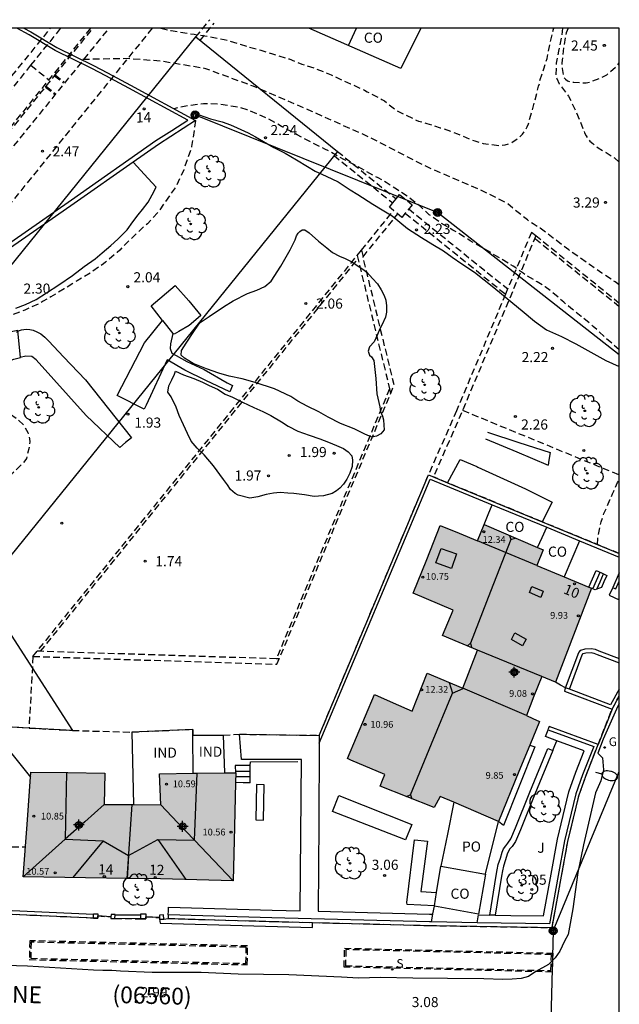
# Model space of a CAD drawing. Units: metres. Extents: x 583443 to 583798, y 4795789 to 4796042.
# Drawn here: x 583750 to 583794, y 4795968 to 4796041 of the extents above; entities that cross this region are included whole.
import ezdxf
from ezdxf.enums import TextEntityAlignment as Align

# ---------------------------------------------------------------- set-up
doc = ezdxf.new("R2010")
doc.units = ezdxf.units.M
doc.header["$MEASUREMENT"] = 0
doc.linetypes.add('TRAZOS_NORMALES', pattern=[0.75, 0.5, -0.25])
for name, color, linetype in [('010106', 9, 'Continuous'), ('020194', 31, 'TRAZOS_NORMALES'), ('020195', 30, 'TRAZOS_NORMALES'), ('020204', 9, 'Continuous'), ('020308', 9, 'Continuous'), ('050102', 4, 'Continuous'), ('060108', 9, 'Continuous'), ('060117', 9, 'Continuous'), ('060121', 9, 'Continuous'), ('060124', 9, 'Continuous'), ('060128', 7, 'Continuous'), ('060134', 9, 'Continuous'), ('060141', 9, 'Continuous'), ('070104', 3, 'Continuous'), ('070105', 6, 'Continuous'), ('070106', 6, 'Continuous'), ('070110', 9, 'Continuous'), ('080106', 1, 'Continuous'), ('080107', 9, 'Continuous'), ('080109', 9, 'Continuous'), ('080110', 9, 'Continuous'), ('080121', 9, 'Continuous'), ('080201', 9, 'Continuous'), ('080202', 9, 'Continuous'), ('080204', 152, 'Continuous'), ('080301', 9, 'Continuous'), ('080302', 9, 'Continuous'), ('080303', 9, 'Continuous'), ('080308', 9, 'Continuous'), ('080312', 8, 'Continuous'), ('080316', 9, 'Continuous'), ('090217', 9, 'Continuous'), ('100107', 3, 'Continuous'), ('100116', 71, 'Continuous'), ('100202', 3, 'Continuous'), ('100302', 7, 'Continuous'), ('120104', 252, 'TRAZOS_NORMALES'), ('120105', 8, 'TRAZOS_NORMALES'), ('120106', 74, 'TRAZOS_NORMALES'), ('120107', 12, 'TRAZOS_NORMALES'), ('120201', 1, 'Continuous'), ('120302', 1, 'Continuous'), ('210204', 9, 'Continuous'), ('210304', 9, 'Continuous'), ('220104', 9, 'Continuous'), ('230204', 9, 'Continuous'), ('230304', 9, 'Continuous'), ('240103', 9, 'Continuous'), ('240203', 9, 'Continuous'), ('250202', 9, 'Continuous'), ('990501', 21, 'Continuous'), ('C_Edificios', 5, 'Continuous')]:
    doc.layers.add(name, color=color, linetype=linetype)
for name, color, linetype, lineweight in [('080111', 7, 'Continuous', 30), ('080118', 7, 'Continuous', 30), ('120108', 7, 'Continuous', 30)]:
    doc.layers.add(name, color=color, linetype=linetype, lineweight=lineweight)
doc.styles.add('ARIAL', font='arial.ttf', dxfattribs={"height": 1})
doc.styles.add('ARIALI', font='ariali.ttf', dxfattribs={"height": 1})
doc.styles.add('ROMANS', font='romans__.ttf', dxfattribs={"height": 1})
doc.styles.get("Standard").update_dxf_attribs({"font": 'arial.ttf'})

# ---------------------------------------------------------------- blocks, each defined once
blk = doc.blocks.new('Centroide')
for points in [[(0.402, 0), (-0.402, 0)], [(0, -0.402), (0, 0.402)]]:
    blk.add_lwpolyline(points)
for radius in [0.256, 0.159]:
    blk.add_circle((0, 0), radius)
blk = doc.blocks.new('ARBOL')
blk.add_circle((0, 0), 0.0587)
for centre, radius, start, end in [((-0.564, 0.381), 0.532, 92.28, 254.58), ((-0.28, 0.855), 0.3, 359.28777, 173.60777), ((0.097, 0.97), 0.21, 23.15651, 160.46651), ((0.438, 0.881), 0.24, 301.57804, 139.32804), ((-0.091, 0.321), 0.12, 119.14, 310.56), ((0.656, 0.288), 0.443, 319.85562, 114.76562), ((0.819, -0.249), 0.383, 235.52754, 62.02753), ((-0.556, -0.339), 0.555, 142.64, 266.54), ((-0.039, -0.384), 0.21, 189.64, 323.88), ((0.299, -0.624), 0.532, 224.67, 0.24), ((-0.301, -0.676), 0.45, 213.78, 295.32)]:
    blk.add_arc(centre, radius, start, end)
blk = doc.blocks.new('PUNTO')
blk.add_circle((0, 0), 0.075)
blk = doc.blocks.new('COTAPU')
blk.add_circle((0, 0), 0.075)
blk = doc.blocks.new('SANEA')
blk.add_circle((0, 0), 0.055)
blk = doc.blocks.new('POSTEM')
for radius in [0.29, 0.21, 0.12]:
    blk.add_circle((0, 0), radius)
blk = doc.blocks.new('POSTET')
blk.add_blockref('POSTEM', (0, 0))
blk = doc.blocks.new('BloquePortal')
blk.add_circle((0, 0), 0.075)
at = {"flags": 5}
blk.add_attdef('INDICE', text='', height=0.75, dxfattribs=at).set_placement((0, 0), align=Align.MIDDLE_CENTER)
blk = doc.blocks.new('FAREDI')
blk.add_line((0, 0), (0.5, 0))
blk.add_lwpolyline([(0.5, 0, 0.159986), (0.538, -0.117, 0.106322), (0.675, -0.238, 0.071006), (0.858, -0.309, 0.057309), (1.099, -0.337, 0.057309), (1.339, -0.309, 0.071006), (1.522, -0.238, 0.106322), (1.659, -0.117, 0.159986), (1.697, 0, 0.159986), (1.659, 0.117, 0.106322), (1.522, 0.238, 0.071006), (1.339, 0.309, 0.057309), (1.099, 0.337, 0.057309), (0.858, 0.309, 0.071006), (0.675, 0.238, 0.106322), (0.538, 0.117, 0.159986)], format="xyb", close=True)
blk = doc.blocks.new('REGAS')
blk.add_circle((0, 0), 0.055)

msp = doc.modelspace()

# ---------------------------------------------------------------- hatches: boundary and pattern name
at = {"layer": '990501'}
for points in [[(583788.398, 4795992.016), (583789.428, 4795991.589), (583792.099, 4795998.57), (583790.076, 4795999.409), (583788.024, 4796000.261), (583788.493, 4796001.413), (583784.116, 4796003.301), (583783.633, 4796002.085), (583782.261, 4796002.655), (583780.869, 4796003.233), (583779.864, 4796000.717), (583778.858, 4795998.2), (583781.831, 4795996.956), (583781.038, 4795995.062), (583782.268, 4795994.553), (583783.633, 4795993.988), (583782.55, 4795991.146), (583779.909, 4795992.274), (583778.779, 4795989.459), (583777.382, 4795990.072), (583775.985, 4795990.685), (583773.993, 4795985.933), (583774.241, 4795985.806), (583776.769, 4795984.757), (583776.588, 4795984.315), (583776.408, 4795983.873), (583780.414, 4795982.287), (583780.858, 4795983.123), (583785.189, 4795981.258), (583786.707, 4795984.966), (583788.225, 4795988.672), (583787.746, 4795988.903), (583787.268, 4795989.133), (583787.824, 4795990.55)], [(583765.605, 4795980.864), (583765.701, 4795984.882), (583762.858, 4795984.844), (583760.049, 4795984.806), (583760.093, 4795983.649), (583760.138, 4795982.492), (583758.035, 4795982.509), (583755.932, 4795982.526), (583755.956, 4795983.69), (583755.98, 4795984.853), (583753.241, 4795984.888), (583750.502, 4795984.922), (583750.211, 4795981.04), (583749.921, 4795977.158), (583760.122, 4795976.995), (583765.508, 4795976.847)]]:
    msp.add_hatch(color=256, dxfattribs=at).paths.add_polyline_path(points, flags=0)

# ---------------------------------------------------------------- linework, layer by layer
at = {"layer": '010106', "flags": 128}
msp.add_lwpolyline([(583444.158, 4795790.156), (583794.148, 4795790.149), (583794.153, 4796040.142), (583444.163, 4796040.149)], close=True, dxfattribs=at)
at = {"layer": '020194', "flags": 128}
for points, elevation in [([(583760.135, 4796040.143), (583760.897, 4796039.967), (583762.099, 4796039.774), (583762.602, 4796039.695), (583763.607, 4796039.548), (583764.834, 4796039.306), (583766.014, 4796038.965), (583766.481, 4796038.812), (583767.549, 4796038.507), (583768.422, 4796038.248), (583769.392, 4796037.942), (583769.651, 4796037.86), (583770.598, 4796037.48), (583771.618, 4796037.15), (583772.773, 4796036.687), (583773.734, 4796036.222), (583774.214, 4796036.02), (583775.236, 4796035.543), (583775.457, 4796035.423), (583776.542, 4796034.861), (583776.727, 4796034.741), (583777.641, 4796034.03), (583778.245, 4796033.732), (583779.07, 4796033.326), (583779.255, 4796033.243), (583779.881, 4796033.079), (583780.864, 4796032.749), (583781.061, 4796032.702), (583782.155, 4796032.3), (583782.352, 4796032.204), (583783.422, 4796031.777), (583784.049, 4796031.577), (583785.25, 4796031.433), (583785.678, 4796031.475), (583786.117, 4796031.615), (583786.627, 4796031.964), (583786.809, 4796032.101), (583786.978, 4796032.274), (583787.218, 4796032.632), (583787.326, 4796032.829), (583787.409, 4796033.038), (583787.585, 4796033.677), (583787.784, 4796034.39), (583788.053, 4796035.384), (583788.17, 4796035.839), (583788.229, 4796036.048), (583788.263, 4796036.256), (583788.546, 4796037.129), (583788.793, 4796037.891), (583788.989, 4796038.897), (583789.268, 4796040.063), (583789.284, 4796040.142)], 3.64), ([(583789.951, 4796040.142), (583789.869, 4796039.561), (583789.645, 4796038.426), (583789.474, 4796037.547), (583789.437, 4796036.605), (583789.52, 4796036.408), (583789.698, 4796036.014), (583789.831, 4796035.841), (583790.396, 4796035.099), (583790.884, 4796034.089), (583791.228, 4796033.288), (583791.571, 4796032.366), (583791.69, 4796032.156), (583791.979, 4796031.76), (583792.184, 4796031.574), (583792.596, 4796031.262), (583793.179, 4796030.924), (583793.786, 4796030.524), (583794.153, 4796030.19)], 3.14), ([(583790.35, 4796040.142), (583790.215, 4796039.801), (583790.004, 4796038.69), (583789.891, 4796037.578), (583789.922, 4796037.149), (583790.023, 4796036.524), (583790.156, 4796036.351), (583790.313, 4796036.226), (583790.545, 4796036.162), (583790.777, 4796036.134), (583791.694, 4796036.085), (583791.94, 4796036.131), (583792.149, 4796036.213), (583792.813, 4796036.462), (583793.22, 4796036.689), (583793.406, 4796036.833), (583793.988, 4796037.364), (583794.138, 4796037.57), (583794.153, 4796037.59)], 2.64), ([(583794.153, 4796021.077), (583794.045, 4796021.175), (583793.835, 4796021.319), (583792.847, 4796021.968), (583792.008, 4796022.545), (583791.143, 4796023.17), (583790.402, 4796023.688), (583790.23, 4796023.808), (583789.241, 4796024.567), (583788.82, 4796024.904), (583788.289, 4796025.289), (583788.105, 4796025.385), (583787.759, 4796025.625), (583787.512, 4796025.781), (583787.339, 4796025.914), (583786.375, 4796026.661), (583785.88, 4796027.107), (583785.802, 4796027.178), (583783.761, 4796028.17), (583779.601, 4796029.979), (583775.671, 4796032.023), (583771.338, 4796033.965), (583766.995, 4796035.833), (583763.478, 4796037.135), (583760.13, 4796037.693), (583757.728, 4796037.883), (583754.242, 4796037.816)], 3.14), ([(583794.152, 4796016.267), (583793.944, 4796016.45), (583793.103, 4796017.186), (583792.224, 4796018.007), (583791.321, 4796018.755), (583790.752, 4796019.201), (583790.567, 4796019.357), (583790.035, 4796019.804), (583789.094, 4796020.624), (583788.65, 4796020.949), (583788.07, 4796021.309), (583787.194, 4796021.812), (583787.021, 4796021.957), (583786.478, 4796022.354), (583786.28, 4796022.474), (583785.219, 4796023.134), (583784.998, 4796023.254), (583784.393, 4796023.614), (583783.444, 4796024.152), (583783.271, 4796024.273), (583783.087, 4796024.356), (583782.914, 4796024.476), (583782.062, 4796025.017), (583781.804, 4796025.16), (583780.928, 4796025.676), (583780.212, 4796026.181), (583780.051, 4796026.301), (583779.395, 4796026.905), (583778.542, 4796027.592), (583777.616, 4796028.192), (583777.073, 4796028.541), (583776.863, 4796028.685), (583776.272, 4796029.033), (583776.075, 4796029.128), (583775.051, 4796029.703), (583774.632, 4796029.942), (583773.721, 4796030.408), (583772.747, 4796030.935), (583772.316, 4796031.162), (583771.306, 4796031.663), (583770.246, 4796032.238), (583770, 4796032.369), (583769.089, 4796032.848), (583768.09, 4796033.423), (583767.881, 4796033.506), (583766.786, 4796033.994), (583766.552, 4796034.077), (583765.938, 4796034.265), (583765.668, 4796034.298), (583764.503, 4796034.492), (583763.315, 4796034.538), (583762.142, 4796034.377), (583761.494, 4796034.258), (583761.103, 4796034.162)], 2.64), ([(583792.534, 4796001.816), (583792.554, 4796002.258), (583792.749, 4796003.289), (583792.808, 4796003.498), (583793.008, 4796004.112), (583793.46, 4796005.146), (583793.639, 4796005.576), (583793.746, 4796005.786), (583794.02, 4796006.414), (583794.152, 4796006.605)], 2.64), ([(583737.272, 4795988.261), (583737.094, 4795987.577), (583737.062, 4795987.161), (583737.138, 4795986.941), (583737.254, 4795986.514), (583737.318, 4795986.307), (583737.345, 4795986.087), (583737.424, 4795985.635), (583737.527, 4795985.22), (583737.542, 4795984.988), (583737.728, 4795983.827), (583737.969, 4795983.182), (583738.032, 4795982.974), (583738.12, 4795982.792), (583738.483, 4795982.209), (583738.607, 4795982.039), (583738.858, 4795981.49), (583739.227, 4795980.735), (583740.056, 4795979.255), (583741.209, 4795979.255), (583743.709, 4795979.225), (583745.719, 4795979.104), (583746.148, 4795979.061), (583746.832, 4795979.118), (583747.272, 4795979.16), (583747.492, 4795979.224), (583747.712, 4795979.264), (583748.849, 4795979.364), (583749.351, 4795979.37), (583750.086, 4795979.367)], 2.64)]:
    msp.add_lwpolyline(points, dxfattribs=dict(at, elevation=elevation))
at = {"layer": '020195', "elevation": 2.14, "flags": 128}
for points in [[(583762.719, 4796033.286), (583762.421, 4796031.35), (583761.833, 4796029.635), (583761.299, 4796028.457), (583759.901, 4796026.432), (583759.139, 4796025.626), (583758.97, 4796025.49), (583758.232, 4796024.807), (583758.087, 4796024.646), (583757.917, 4796024.497), (583757.24, 4796023.84), (583757.095, 4796023.679), (583756.901, 4796023.505), (583756.041, 4796022.785), (583755.872, 4796022.648), (583754.901, 4796021.963), (583753.929, 4796021.4), (583752.97, 4796020.788), (583751.973, 4796020.2), (583751.414, 4796019.887), (583751.22, 4796019.762), (583751.037, 4796019.674), (583750.039, 4796019.209), (583749.004, 4796018.817), (583748.76, 4796018.728), (583748.529, 4796018.603), (583747.933, 4796018.326), (583746.911, 4796017.8), (583746.547, 4796017.587), (583745.963, 4796017.286), (583745.099, 4796016.835), (583744.743, 4796016.605)], [(583746.372, 4796012.463), (583746.451, 4796012.494), (583746.915, 4796012.598), (583747.355, 4796012.616), (583747.552, 4796012.569), (583747.761, 4796012.449), (583748.132, 4796012.197), (583748.441, 4796011.907), (583748.763, 4796011.642), (583749.504, 4796011.125), (583749.95, 4796010.677), (583750.062, 4796010.495), (583750.263, 4796010.131), (583750.403, 4796009.655), (583750.418, 4796009.435), (583750.374, 4796009.03), (583750.164, 4796008.208), (583750.044, 4796008.022), (583749.875, 4796007.837), (583749.065, 4796007.031), (583748.474, 4796006.338), (583747.957, 4796005.61), (583747.513, 4796004.845), (583747.083, 4796004.044), (583746.581, 4796003.059), (583746.486, 4796002.837), (583745.947, 4796001.863), (583745.827, 4796001.691), (583745.342, 4796000.816)]]:
    msp.add_lwpolyline(points, dxfattribs=at)
at = {"layer": '050102', "flags": 128}
for points in [[(583749.416, 4796017.58), (583749.576, 4796017.685), (583749.788, 4796017.759), (583749.982, 4796017.777), (583750.203, 4796017.799), (583750.427, 4796017.778), (583750.665, 4796017.718), (583750.934, 4796017.602), (583751.224, 4796017.456), (583751.531, 4796017.219), (583751.831, 4796016.917), (583752.919, 4796015.761), (583754.537, 4796014.036), (583756.258, 4796011.884), (583757.954, 4796009.739)], [(583757.087, 4796009.029), (583754.599, 4796011.404), (583750.883, 4796015.527), (583750.563, 4796015.781), (583750.126, 4796015.788), (583749.694, 4796015.693)]]:
    msp.add_lwpolyline(points, dxfattribs=at)
at = {"layer": '060108', "flags": 128}
msp.add_lwpolyline([(583793.618, 4795989.609), (583793.101, 4795988.286), (583792.584, 4795986.963)], dxfattribs=at)
at = {"layer": '060117', "flags": 128}
for points in [[(583791.9, 4795998.653), (583792.171, 4795999.275), (583792.442, 4795999.898), (583792.833, 4795999.707), (583793.219, 4795999.518), (583793.016, 4795999.051), (583792.831, 4795998.626), (583792.598, 4795998.543), (583792.366, 4795998.459), (583792.232, 4795998.515), (583792.099, 4795998.57)], [(583766.776, 4795985.405), (583765.653, 4795985.424), (583765.667, 4795984.882)], [(583766.755, 4795984.13), (583766.238, 4795984.14), (583765.683, 4795984.15)]]:
    msp.add_lwpolyline(points, dxfattribs=at)
at = {"layer": '060121', "flags": 128}
for points in [[(583748.845, 4796015.422), (583749.219, 4796015.57), (583749.733, 4796015.696), (583749.528, 4796017.693), (583748.638, 4796017.522), (583747.956, 4796017.317), (583747.932, 4796017.304)], [(583757.954, 4796009.739), (583757.521, 4796009.384), (583757.087, 4796009.029)]]:
    msp.add_lwpolyline(points, dxfattribs=at)
at = {"layer": '060124', "flags": 128}
for points in [[(583760.264, 4796018.45), (583759.411, 4796019.545), (583761.2, 4796021.055), (583762.211, 4796019.894), (583763.109, 4796018.829), (583762.734, 4796018.495), (583762.242, 4796018.083), (583761.482, 4796017.627), (583761.12, 4796017.44), (583761.038, 4796017.474)], [(583761.038, 4796017.474), (583760.846, 4796016.71), (583760.825, 4796016.372), (583760.946, 4796016.023), (583761.273, 4796015.845), (583762.057, 4796015.414), (583763.363, 4796014.807), (583765.05, 4796013.815), (583765.443, 4796013.612), (583765.253, 4796013.155), (583763.464, 4796014.003), (583761.91, 4796014.75), (583760.614, 4796015.539), (583759.046, 4796012.169), (583758.907, 4796011.856), (583756.895, 4796012.882), (583758.924, 4796016.777), (583760.264, 4796018.45)], [(583760.264, 4796018.45), (583761.016, 4796017.483), (583761.038, 4796017.474)], [(583781.396, 4796006.405), (583782.344, 4796008.129), (583783.58, 4796007.598)], [(583783.58, 4796007.598), (583783.652, 4796007.567), (583787.183, 4796005.946), (583788.624, 4796005.234)], [(583788.624, 4796005.234), (583789.166, 4796004.966), (583788.426, 4796003.508)], [(583760.041, 4795974), (583760.093, 4795973.701), (583771.382, 4795973.38), (583771.393, 4795973.762)]]:
    msp.add_lwpolyline(points, dxfattribs=at)
at = {"layer": '060128', "flags": 128}
msp.add_lwpolyline([(583762.468, 4796033.813), (583762.991, 4796033.702), (583763.826, 4796033.415), (583764.687, 4796033.184), (583765.302, 4796032.965), (583765.804, 4796032.746), (583766.605, 4796032.38), (583767.151, 4796032.083), (583768.519, 4796031.296), (583769.362, 4796030.862), (583770.194, 4796030.371), (583771.012, 4796029.88), (583771.597, 4796029.528), (583772.411, 4796029.158), (583773.285, 4796028.728), (583774.195, 4796028.156), (583774.762, 4796027.794), (583775.876, 4796027.088), (583776.568, 4796026.657), (583777.305, 4796026.206), (583778.431, 4796025.27), (583779.475, 4796024.599), (583780.329, 4796024.087), (583781.104, 4796023.618), (583781.741, 4796023.139), (583782.481, 4796022.661), (583783.413, 4796022.028), (583784.847, 4796020.891), (583785.831, 4796020.081), (583786.949, 4796019.154), (583787.859, 4796018.405), (583788.743, 4796017.759), (583789.859, 4796017.247), (583790.933, 4796016.714), (583793.158, 4796015.466), (583794.152, 4796015.026)], dxfattribs=at)
at = {"layer": '060134', "flags": 128}
msp.add_lwpolyline([(583794.152, 4795990.013), (583794.055, 4795989.825), (583792.959, 4795987.362), (583792.551, 4795986.323), (583792.911, 4795985.978), (583792.991, 4795985.088), (583792.773, 4795984.279), (583792.378, 4795983.378), (583791.485, 4795979.529), (583791.067, 4795977.483), (583790.698, 4795974.775), (583790.362, 4795972.863), (583790.086, 4795972.369), (583789.747, 4795971.642), (583789.389, 4795971.14), (583788.911, 4795970.637), (583787.961, 4795970.12), (583787.426, 4795969.751), (583786.873, 4795969.611), (583786.199, 4795969.548), (583785.503, 4795969.525), (583784.102, 4795969.59), (583781.408, 4795969.604), (583778.822, 4795969.619), (583776.436, 4795969.668), (583774.81, 4795969.638), (583773.552, 4795969.699), (583769.643, 4795969.866), (583765.868, 4795969.924), (583763.131, 4795970.052), (583759.494, 4795970.042), (583757.139, 4795970.152), (583756.503, 4795970.193), (583755.827, 4795970.209), (583755.151, 4795970.224), (583750.238, 4795970.518), (583745.29, 4795970.675)], dxfattribs=at)
at = {"layer": '060141', "flags": 128}
for points in [[(583792.194, 4795998.53), (583792.461, 4795999.144), (583792.728, 4795999.758)], [(583792.492, 4795998.504), (583792.73, 4795999.053), (583792.983, 4795999.634)], [(583765.664, 4795985.005), (583766.217, 4795985.002), (583766.77, 4795984.999)], [(583765.695, 4795984.611), (583766.209, 4795984.608), (583766.763, 4795984.605)]]:
    msp.add_lwpolyline(points, dxfattribs=at)
at = {"layer": '070104', "flags": 128}
for points in [[(583749.372, 4796019.362), (583750.089, 4796019.645), (583750.893, 4796020.01), (583751.648, 4796020.492), (583752.576, 4796021.087), (583753.581, 4796021.795), (583754.444, 4796022.45), (583755.26, 4796023.023), (583755.79, 4796023.461), (583756.42, 4796024.025), (583756.955, 4796024.489), (583757.627, 4796025.165), (583758.067, 4796025.763), (583758.463, 4796026.3), (583758.773, 4796026.686), (583759.196, 4796027.223), (583759.505, 4796027.773), (583759.802, 4796028.341), (583759.195, 4796028.992), (583758.08, 4796030.191)], [(583763.056, 4796018.287), (583763.724, 4796018.75), (583764.776, 4796019.462), (583765.496, 4796019.91), (583766.576, 4796020.462), (583767.271, 4796020.695), (583767.863, 4796020.981), (583768.313, 4796021.373), (583769.046, 4796022.474), (583769.728, 4796023.689), (583770.097, 4796024.432), (583770.192, 4796024.734), (583770.333, 4796024.931), (583770.439, 4796025.059), (583770.631, 4796025.177), (583770.821, 4796025.166), (583771.133, 4796024.95), (583771.83, 4796024.331), (583772.446, 4796023.851), (583772.882, 4796023.491), (583773.381, 4796023.233), (583773.815, 4796023.037), (583774.352, 4796022.779), (583774.784, 4796022.471), (583775.119, 4796022.25), (583775.431, 4796022.025), (583775.845, 4796021.565), (583776.211, 4796021.163), (583776.486, 4796020.731), (583776.701, 4796020.295), (583776.83, 4796019.961), (583776.881, 4796019.523), (583776.874, 4796019.061), (583776.796, 4796018.698), (583776.529, 4796018.097), (583776.382, 4796017.826), (583776.204, 4796017.409), (583775.976, 4796016.863), (583775.616, 4796016.5), (583775.517, 4796016.173), (583775.612, 4796015.882), (583775.77, 4796015.746), (583775.931, 4796015.471), (583776.09, 4796014.146), (583776.166, 4796012.999), (583776.377, 4796012.036), (583776.442, 4796011.702), (583776.58, 4796011.333), (583776.663, 4796011.068), (583776.692, 4796010.687), (583776.718, 4796010.332), (583776.454, 4796010.041), (583776.132, 4796009.864), (583775.785, 4796009.787), (583775.265, 4796009.997), (583774.475, 4796010.414), (583773.468, 4796010.813), (583772.545, 4796011.279), (583771.871, 4796011.673), (583770.999, 4796012.087), (583770.307, 4796012.447), (583769.772, 4796012.817), (583768.573, 4796013.382), (583767.135, 4796013.839), (583766.183, 4796014.115), (583765.195, 4796014.319), (583764.437, 4796014.532), (583763.52, 4796014.865), (583762.531, 4796015.246), (583761.884, 4796015.657), (583761.636, 4796015.863), (583761.679, 4796016.213), (583762.007, 4796016.771), (583762.576, 4796017.623), (583762.911, 4796018.103), (583763.056, 4796018.287)], [(583761.22, 4796014.691), (583761.816, 4796014.424), (583762.582, 4796014.132), (583763.218, 4796013.857), (583763.716, 4796013.621), (583764.335, 4796013.337), (583764.911, 4796012.975), (583765.456, 4796012.744), (583766.205, 4796012.391), (583767.028, 4796011.991), (583767.712, 4796011.703), (583768.309, 4796011.407), (583769.08, 4796010.933), (583769.596, 4796010.597), (583770.31, 4796010.232), (583771.132, 4796009.945), (583771.937, 4796009.657), (583772.578, 4796009.404), (583773.167, 4796009.159), (583773.686, 4796008.944), (583774.041, 4796008.707), (583774.306, 4796008.405), (583774.363, 4796008.073), (583774.343, 4796007.614), (583774.167, 4796007.112), (583773.939, 4796006.658), (583773.693, 4796006.294), (583773.418, 4796005.999), (583773.167, 4796005.799), (583772.844, 4796005.613), (583772.217, 4796005.442), (583771.845, 4796005.402), (583771.508, 4796005.393), (583770.786, 4796005.512), (583770.016, 4796005.605), (583769.566, 4796005.625), (583768.987, 4796005.675), (583768.503, 4796005.622), (583767.954, 4796005.521), (583767.327, 4796005.364), (583766.74, 4796005.254), (583765.866, 4796005.477), (583765.658, 4796005.614), (583765.315, 4796005.89), (583765.085, 4796006.24), (583764.79, 4796006.645), (583764.039, 4796007.668), (583763.341, 4796008.47), (583762.829, 4796008.97), (583762.4, 4796009.501), (583762.122, 4796010.067), (583761.808, 4796010.71), (583761.487, 4796011.392), (583761.282, 4796012.001), (583760.912, 4796012.778), (583760.665, 4796013.137), (583760.741, 4796013.608), (583760.96, 4796014.041), (583761.158, 4796014.465), (583761.22, 4796014.691)], [(583784.232, 4796009.673), (583786.553, 4796008.695), (583788.873, 4796007.716)], [(583784.385, 4796010.16), (583786.699, 4796009.399), (583789.013, 4796008.637)]]:
    msp.add_lwpolyline(points, dxfattribs=at)
at = {"layer": '070105', "flags": 128}
for points in [[(583728.065, 4796009.616), (583734.935, 4796014.451), (583745.794, 4796022.044), (583753.507, 4796027.414), (583759.758, 4796031.795), (583760.943, 4796032.559), (583762.128, 4796033.322), (583757.761, 4796035.689), (583756.062, 4796036.604), (583755.026, 4796037.153), (583752.306, 4796038.486), (583750.36, 4796039.654), (583749.456, 4796040.143)], [(583749.981, 4796040.143), (583750.484, 4796039.871), (583752.426, 4796038.706), (583755.14, 4796037.376), (583756.18, 4796036.825), (583757.88, 4796035.909), (583762.719, 4796033.286), (583759.968, 4796031.514), (583758.08, 4796030.191)], [(583758.08, 4796030.191), (583753.707, 4796027.127), (583746.2, 4796021.901)], [(583771.882, 4795987.076), (583780.124, 4796006.659), (583784.713, 4796004.768)], [(583771.885, 4795987.654), (583779.989, 4796006.985), (583781.396, 4796006.405)], [(583781.396, 4796006.405), (583788.426, 4796003.508)], [(583784.713, 4796004.768), (583788.764, 4796003.099)], [(583788.426, 4796003.508), (583794.152, 4796001.149)], [(583788.764, 4796003.099), (583791.203, 4796002.094)], [(583791.203, 4796002.094), (583794.152, 4796000.879)], [(583794.152, 4795999.715), (583793.666, 4795998.632), (583793.677, 4795998.627)], [(583793.677, 4795998.627), (583793.704, 4795998.615), (583793.894, 4795998.53), (583794.152, 4795999.105)], [(583790.168, 4795991.177), (583790.122, 4795991.06), (583790.078, 4795990.943), (583793.618, 4795989.609)], [(583790.448, 4795991.071), (583790.168, 4795991.177)], [(583794.152, 4795991.09), (583793.504, 4795989.919), (583790.448, 4795991.071)], [(583793.618, 4795989.609), (583794.152, 4795990.573)], [(583788.877, 4795988.07), (583792.258, 4795986.817), (583791.431, 4795984.722), (583790.932, 4795983.304), (583790.093, 4795979.833), (583789.624, 4795977.252), (583788.962, 4795973.66), (583783.607, 4795973.748)], [(583792.584, 4795986.963), (583788.944, 4795988.311), (583788.9, 4795988.194), (583788.857, 4795988.077), (583788.877, 4795988.07)], [(583771.393, 4795973.762), (583780.086, 4795973.539), (583789.167, 4795973.389), (583789.87, 4795977.207), (583790.338, 4795979.781), (583791.172, 4795983.233), (583791.665, 4795984.635), (583792.584, 4795986.963)], [(583766.776, 4795985.405), (583766.781, 4795985.682), (583770.299, 4795985.705)], [(583766.755, 4795984.13), (583766.776, 4795985.405)], [(583755.148, 4795974.359), (583747.44, 4795974.699), (583747.429, 4795974.449), (583755.149, 4795974.108)], [(583780.32, 4795974.384), (583780.322, 4795974.394), (583780.437, 4795974.984)], [(583758.654, 4795974.041), (583756.732, 4795974.057)], [(583756.737, 4795974.34), (583757.694, 4795974.332), (583758.65, 4795974.323)], [(583760.686, 4795974.328), (583760.677, 4795974.061), (583768.393, 4795973.839), (583771.393, 4795973.762)], [(583780.208, 4795973.805), (583780.064, 4795973.807), (583768.371, 4795974.107), (583760.686, 4795974.328)], [(583780.208, 4795973.805), (583780.32, 4795974.384)], [(583783.607, 4795973.748), (583780.208, 4795973.805)]]:
    msp.add_lwpolyline(points, dxfattribs=at)
at = {"layer": '070106', "flags": 128}
for points in [[(583789.013, 4796008.637), (583788.93, 4796008.079), (583788.873, 4796007.716)], [(583790.168, 4795991.177), (583789.798, 4795991.381), (583789.428, 4795991.589)], [(583756.438, 4795974.182), (583755.459, 4795974.255)], [(583760.036, 4795974.133), (583759.024, 4795974.179)]]:
    msp.add_lwpolyline(points, dxfattribs=at)
at = {"layer": '070110', "flags": 128}
for points in [[(583755.148, 4795974.359), (583755.148, 4795974.404), (583755.459, 4795974.405), (583755.459, 4795974.255)], [(583755.149, 4795974.108), (583755.148, 4795974.359)], [(583755.459, 4795974.255), (583755.46, 4795974.094), (583755.149, 4795974.093), (583755.149, 4795974.108)], [(583756.438, 4795974.182), (583756.436, 4795974.059), (583756.732, 4795974.057)], [(583756.737, 4795974.34), (583756.738, 4795974.358), (583756.442, 4795974.364), (583756.438, 4795974.182)], [(583756.732, 4795974.057), (583756.737, 4795974.34)], [(583758.65, 4795974.323), (583758.649, 4795974.405), (583759.021, 4795974.41), (583759.024, 4795974.179)], [(583758.654, 4795974.041), (583758.65, 4795974.323)], [(583759.024, 4795974.179), (583759.026, 4795974.043), (583758.654, 4795974.041)], [(583760.041, 4795974), (583760.358, 4795974.011), (583760.347, 4795974.328), (583760.03, 4795974.317), (583760.036, 4795974.133)], [(583760.036, 4795974.133), (583760.041, 4795974)]]:
    msp.add_lwpolyline(points, dxfattribs=at)
at = {"layer": '080106', "flags": 128}
for points in [[(583780.928, 4796001.535), (583782.086, 4796001.124), (583781.699, 4796000.039), (583780.541, 4796000.45), (583780.928, 4796001.535)], [(583787.675, 4795998.711), (583788.512, 4795998.35), (583788.322, 4795997.888), (583787.485, 4795998.249), (583787.675, 4795998.711)], [(583786.407, 4795995.254), (583787.234, 4795994.794), (583786.977, 4795994.3), (583786.15, 4795994.76), (583786.407, 4795995.254)]]:
    msp.add_lwpolyline(points, dxfattribs=at)
at = {"layer": '080107', "flags": 128}
for points in [[(583779.439, 4796040.142), (583777.954, 4796037.161), (583771.118, 4796040.142)], [(583784.116, 4796003.301), (583784.417, 4796004.041), (583784.713, 4796004.768)], [(583788.084, 4796001.589), (583788.418, 4796002.33), (583788.764, 4796003.099)], [(583791.203, 4796002.094), (583790.636, 4796000.753), (583790.07, 4795999.412)], [(583745.801, 4796000.108), (583749.689, 4795994.062), (583753.577, 4795988.017), (583743.492, 4795988.569)], [(583793.677, 4795998.627), (583793.407, 4795998.056), (583794.152, 4795997.72)], [(583762.518, 4795987.666), (583762.515, 4795988.099), (583757.989, 4795987.897), (583758.121, 4795982.509)], [(583762.518, 4795987.666), (583764.771, 4795987.675), (583764.852, 4795984.871)], [(583762.539, 4795984.84), (583762.518, 4795987.666)], [(583780.6, 4795975.979), (583780.922, 4795977.947)], [(583780.922, 4795977.947), (583784.232, 4795977.361)], [(583784.232, 4795977.361), (583783.695, 4795974.371), (583780.437, 4795974.984)], [(583780.44, 4795975.002), (583780.6, 4795975.979)], [(583780.437, 4795974.984), (583780.44, 4795975.002)]]:
    msp.add_lwpolyline(points, dxfattribs=at).dxf.unprotected_set("ltscale", 0)
at = {"layer": '080109', "flags": 128}
for points in [[(583774.058, 4796038.86), (583774.354, 4796039.501), (583774.651, 4796040.142)], [(583785.998, 4796002.479), (583786.1, 4796002.184)], [(583786.1, 4796002.184), (583786.436, 4796002.3)], [(583786.1, 4796002.184), (583784.609, 4795998.335), (583783.118, 4795994.486)], [(583782.891, 4795994.295), (583783.118, 4795994.486)], [(583783.118, 4795994.486), (583783.195, 4795994.169)], [(583781.535, 4795991.58), (583781.775, 4795990.795)], [(583778.662, 4795983.239), (583780.218, 4795987.017), (583781.775, 4795990.795)], [(583781.775, 4795990.795), (583782.576, 4795991.135)], [(583753.141, 4795984.889), (583753.047, 4795979.958)], [(583762.63, 4795979.883), (583762.842, 4795984.844)], [(583778.341, 4795983.108), (583778.662, 4795983.239)], [(583778.662, 4795983.239), (583778.751, 4795982.945)], [(583755.932, 4795982.526), (583754.489, 4795981.242), (583753.047, 4795979.958)], [(583760.138, 4795982.492), (583761.384, 4795981.188), (583762.63, 4795979.883)], [(583753.047, 4795979.958), (583749.921, 4795977.158)], [(583753.047, 4795979.958), (583755.853, 4795979.812)], [(583755.853, 4795979.812), (583753.605, 4795977.099)], [(583755.853, 4795979.812), (583757.749, 4795978.745)], [(583757.749, 4795978.745), (583759.903, 4795979.914)], [(583759.903, 4795979.914), (583760.949, 4795978.429), (583761.994, 4795976.944)], [(583759.903, 4795979.914), (583762.63, 4795979.883)], [(583765.508, 4795976.847), (583764.068, 4795978.365), (583762.63, 4795979.883)], [(583757.749, 4795978.745), (583757.629, 4795977.035)]]:
    msp.add_lwpolyline(points, dxfattribs=at)
at = {"layer": '080110', "flags": 128}
for points in [[(583788.024, 4796000.261), (583783.633, 4796002.085)], [(583788.398, 4795992.015), (583783.633, 4795993.988)], [(583787.268, 4795989.133), (583782.55, 4795991.146)]]:
    msp.add_lwpolyline(points, dxfattribs=at)
at = {"layer": '080111', "flags": 128}
for points in [[(583781.867, 4795982.688), (583780.858, 4795983.123), (583780.414, 4795982.287), (583776.408, 4795983.873), (583776.588, 4795984.315), (583776.769, 4795984.757), (583774.241, 4795985.806), (583773.993, 4795985.933), (583775.985, 4795990.685), (583777.382, 4795990.072), (583778.779, 4795989.459), (583779.909, 4795992.274), (583782.55, 4795991.146), (583783.633, 4795993.988), (583782.268, 4795994.553), (583781.038, 4795995.062), (583781.831, 4795996.956), (583778.858, 4795998.2), (583779.864, 4796000.717), (583780.869, 4796003.233), (583782.261, 4796002.655), (583783.633, 4796002.085), (583784.116, 4796003.301)], [(583784.116, 4796003.301), (583788.084, 4796001.589)], [(583788.084, 4796001.589), (583788.493, 4796001.413), (583788.024, 4796000.261), (583790.07, 4795999.412)], [(583790.07, 4795999.412), (583791.9, 4795998.653)], [(583791.9, 4795998.653), (583792.099, 4795998.57)], [(583792.099, 4795998.57), (583789.428, 4795991.589)], [(583789.428, 4795991.589), (583788.398, 4795992.016), (583787.824, 4795990.55), (583787.268, 4795989.133), (583787.746, 4795988.903), (583788.225, 4795988.672), (583787.512, 4795986.931)], [(583787.512, 4795986.931), (583786.707, 4795984.966), (583785.189, 4795981.258)], [(583757.629, 4795977.035), (583749.921, 4795977.158), (583750.211, 4795981.04), (583750.502, 4795984.922)], [(583750.502, 4795984.922), (583753.241, 4795984.888), (583755.98, 4795984.853), (583755.956, 4795983.69), (583755.932, 4795982.526), (583758.013, 4795982.509)], [(583758.121, 4795982.509), (583760.138, 4795982.492), (583760.093, 4795983.649), (583760.049, 4795984.806), (583762.539, 4795984.84)], [(583762.539, 4795984.84), (583762.858, 4795984.844), (583764.852, 4795984.871)], [(583764.852, 4795984.871), (583765.667, 4795984.882)], [(583765.667, 4795984.882), (583765.701, 4795984.882), (583765.683, 4795984.15)], [(583765.683, 4795984.15), (583765.605, 4795980.864), (583765.508, 4795976.847), (583760.122, 4795976.995), (583757.629, 4795977.035)], [(583758.013, 4795982.509), (583758.035, 4795982.509), (583758.121, 4795982.509)], [(583785.189, 4795981.258), (583781.867, 4795982.688)]]:
    msp.add_lwpolyline(points, dxfattribs=at)
at = {"layer": '080118', "flags": 128}
msp.add_lwpolyline([(583757.629, 4795977.035), (583758.013, 4795982.509)], dxfattribs=at)
at = {"layer": '080121', "flags": 128}
for points in [[(583781.867, 4795982.688), (583781.397, 4795980.329), (583780.922, 4795977.947)], [(583784.232, 4795977.361), (583784.236, 4795977.382), (583785.189, 4795981.258)]]:
    msp.add_lwpolyline(points, dxfattribs=at)
at = {"layer": '100107', "flags": 128}
for points in [[(583790.168, 4795991.177), (583791.139, 4795993.794), (583791.292, 4795993.978), (583791.628, 4795994.086), (583792.083, 4795994.091), (583792.356, 4795994.056), (583792.63, 4795993.929), (583794.152, 4795993.35)], [(583790.448, 4795991.071), (583791.402, 4795993.642), (583791.467, 4795993.719), (583791.677, 4795993.787), (583792.065, 4795993.791), (583792.272, 4795993.764), (583792.513, 4795993.652), (583794.152, 4795993.029)], [(583760.686, 4795974.328), (583760.695, 4795974.618), (583760.705, 4795974.909), (583768.398, 4795974.688), (583770.464, 4795974.635), (583770.58, 4795985.861), (583766.119, 4795985.858), (583766.051, 4795986.798), (583765.984, 4795987.738), (583768.935, 4795987.696), (583771.885, 4795987.654)], [(583771.885, 4795987.654), (583771.882, 4795987.076)], [(583789.524, 4795987.251), (583788.668, 4795987.568), (583788.776, 4795987.827), (583788.877, 4795988.07)], [(583771.882, 4795987.076), (583771.848, 4795981.127), (583771.812, 4795974.6), (583780.076, 4795974.388), (583780.32, 4795974.384)], [(583784.94, 4795974.307), (583786.108, 4795974.288), (583788.519, 4795974.249), (583789.09, 4795977.35), (583789.562, 4795979.945), (583790.411, 4795983.458), (583790.922, 4795984.912), (583791.549, 4795986.5), (583789.524, 4795987.251)], [(583787.512, 4795986.931), (583787.889, 4795986.79), (583785.57, 4795980.965), (583785.189, 4795981.258)], [(583784.536, 4795974.314), (583785.023, 4795977.258), (583785.082, 4795977.678), (583785.172, 4795978.063), (583785.339, 4795978.543), (583785.459, 4795978.976), (583785.567, 4795979.24), (583785.722, 4795979.465), (583785.877, 4795979.643), (583786.096, 4795979.972), (583786.444, 4795980.795), (583787.513, 4795983.448), (583788.853, 4795986.681), (583789.038, 4795986.605), (583789.223, 4795986.528)], [(583789.223, 4795986.528), (583787.883, 4795983.297), (583786.814, 4795980.642), (583786.45, 4795979.782), (583786.196, 4795979.4), (583786.039, 4795979.219), (583785.921, 4795979.049), (583785.838, 4795978.846), (583785.721, 4795978.424), (583785.557, 4795977.951), (583785.476, 4795977.605), (583785.418, 4795977.198), (583784.94, 4795974.307)], [(583767.226, 4795983.997), (583767.188, 4795981.38), (583767.756, 4795981.37), (583767.794, 4795983.987), (583767.226, 4795983.997)], [(583773.354, 4795983.18), (583778.756, 4795981.046), (583778.297, 4795979.894), (583772.882, 4795981.994), (583773.354, 4795983.18)], [(583780.44, 4795975.002), (583778.409, 4795975.087), (583778.396, 4795975.238), (583778.962, 4795979.909), (583779.927, 4795979.795), (583779.431, 4795976.071), (583780.6, 4795975.979)], [(583783.607, 4795973.748), (583783.652, 4795974.038), (583783.697, 4795974.328), (583784.536, 4795974.314)], [(583784.94, 4795974.307), (583784.536, 4795974.314)]]:
    msp.add_lwpolyline(points, dxfattribs=at)
at = {"layer": '100116', "flags": 128}
msp.add_lwpolyline([(583789.223, 4795986.528), (583789.38, 4795986.903), (583789.524, 4795987.251)], dxfattribs=at)
at = {"layer": '120104'}
for points in [[(583702.898, 4795979.427), (583751.957, 4796040.143)], [(583754.914, 4796040.143), (583714.114, 4795989.649), (583712.792, 4795990.718)], [(583750.501, 4796037.387), (583752.728, 4796040.143)], [(583747.359, 4796033.498), (583750.501, 4796037.387)], [(583750.501, 4796037.387), (583751.824, 4796036.318)]]:
    msp.add_lwpolyline(points, dxfattribs=at)
at = {"layer": '120105'}
for points in [[(583762.74, 4796039.49), (583763.781, 4796040.774)], [(583763.053, 4796039.237), (583764.092, 4796040.523)], [(583752.305, 4796036.675), (583755.107, 4796040.143)], [(583751.626, 4796035.835), (583752.254, 4796036.613)], [(583752.254, 4796036.613), (583752.305, 4796036.675)], [(583752.254, 4796036.613), (583752.916, 4796036.079)], [(583752.305, 4796036.675), (583752.966, 4796036.141)], [(583714.866, 4795990.34), (583751.576, 4796035.773)], [(583751.576, 4796035.773), (583751.626, 4796035.835)], [(583751.576, 4796035.773), (583752.237, 4796035.239)], [(583751.626, 4796035.835), (583752.287, 4796035.301)], [(583773.24, 4796031), (583777.593, 4796027.48)], [(583772.989, 4796030.689), (583777.342, 4796027.169)], [(583777.402, 4796026.606), (583777.091, 4796026.858), (583777.342, 4796027.169)], [(583777.342, 4796027.169), (583777.593, 4796027.48)], [(583777.593, 4796027.48), (583777.845, 4796027.791), (583778.778, 4796027.037), (583778.275, 4796026.414)], [(583775.022, 4796023.662), (583777.402, 4796026.606)], [(583775.14, 4796023.173), (583777.713, 4796026.355)], [(583778.275, 4796026.414), (583778.024, 4796026.103), (583777.402, 4796026.606)], [(583778.275, 4796026.414), (583785.711, 4796020.402)], [(583778.527, 4796026.725), (583785.872, 4796020.786)], [(583787.959, 4796024.723), (583787.635, 4796024.984), (583785.711, 4796020.402)], [(583787.959, 4796024.723), (583782.446, 4796011.594)], [(583794.153, 4796019.462), (583787.878, 4796024.531)], [(583794.153, 4796019.719), (583787.959, 4796024.723)], [(583774.705, 4796023.27), (583775.022, 4796023.662)], [(583775.022, 4796023.662), (583775.14, 4796023.173)], [(583750.65, 4795993.51), (583774.705, 4796023.27)], [(583750.65, 4795993.51), (583768.75, 4795992.93), (583777.45, 4796013.66), (583775.14, 4796023.173)], [(583785.711, 4796020.402), (583782.079, 4796011.751), (583779.989, 4796006.985)], [(583782.526, 4796011.783), (583794.152, 4796006.989)], [(583782.446, 4796011.594), (583780.359, 4796006.833)], [(583782.449, 4796011.599), (583782.446, 4796011.594)], [(583750.359, 4795988.193), (583753.577, 4795988.017), (583757.989, 4795987.897), (583762.515, 4795988.099), (583762.518, 4795987.666), (583764.771, 4795987.675), (583765.984, 4795987.738), (583768.935, 4795987.696), (583771.885, 4795987.654), (583779.989, 4796006.985), (583780.359, 4796006.833)], [(583794.152, 4796001.149), (583788.426, 4796003.508), (583781.396, 4796006.405), (583780.359, 4796006.833)], [(583750.65, 4795993.51), (583750.359, 4795988.193)], [(583747.429, 4795974.449), (583755.149, 4795974.108), (583755.149, 4795974.093), (583755.46, 4795974.094), (583755.459, 4795974.255), (583756.438, 4795974.182), (583756.436, 4795974.059), (583756.732, 4795974.057), (583758.654, 4795974.041), (583759.026, 4795974.043), (583759.024, 4795974.179), (583760.036, 4795974.133), (583760.041, 4795974), (583760.358, 4795974.011), (583760.677, 4795974.061), (583768.393, 4795973.839), (583771.393, 4795973.762), (583780.086, 4795973.539), (583789.167, 4795973.389), (583789.87, 4795977.207), (583790.338, 4795979.781), (583791.172, 4795983.233), (583791.665, 4795984.635), (583792.584, 4795986.963), (583793.101, 4795988.286), (583793.618, 4795989.609), (583794.152, 4795990.573)], [(583750.359, 4795988.193), (583743.642, 4795988.561)]]:
    msp.add_lwpolyline(points, dxfattribs=at)
for points in [[(583750.411, 4795972.407), (583750.377, 4795971.007), (583766.546, 4795970.623), (583766.579, 4795972.023)], [(583773.768, 4795971.852), (583789.221, 4795971.485), (583789.17, 4795970.086), (583773.735, 4795970.452)]]:
    msp.add_lwpolyline(points, close=True, dxfattribs=at)
at = {"layer": '120106'}
for points in [[(583751.216, 4795993.892), (583774.764, 4796023.026)], [(583774.705, 4796023.27), (583777.11, 4796013.366)], [(583777.11, 4796013.366), (583768.702, 4795993.332)], [(583777.11, 4796013.366), (583777.189, 4796013.039)], [(583751.216, 4795993.892), (583750.965, 4795993.9)], [(583768.702, 4795993.332), (583751.216, 4795993.892)], [(583768.916, 4795993.325), (583768.702, 4795993.332)]]:
    msp.add_lwpolyline(points, dxfattribs=at)
for points in [[(583750.508, 4795972.304), (583750.48, 4795971.105), (583766.448, 4795970.725), (583766.477, 4795971.925)], [(583773.866, 4795971.75), (583773.837, 4795970.55), (583789.074, 4795970.188), (583789.118, 4795971.387)]]:
    msp.add_lwpolyline(points, close=True, dxfattribs=at)
at = {"layer": '120107'}
for points in [[(583710.115, 4795982.981), (583756.302, 4796040.143)], [(583712.059, 4795981.41), (583759.516, 4796040.143)]]:
    msp.add_lwpolyline(points, dxfattribs=at)
at = {"layer": '120108', "flags": 128}
msp.add_lwpolyline([(583762.74, 4796039.49), (583773.24, 4796031), (583773.24, 4796031), (583730.39, 4795977.99), (583721.199, 4795978.2), (583716.376, 4795982.106), (583716.37, 4795982.11)], close=True, dxfattribs=at)
at = {"layer": '220104', "flags": 128}
for points in [[(583762.684, 4796033.724), (583780.68, 4796026.472), (583794.152, 4796015.916)], [(583747.477, 4795988.251), (583748.975, 4795986.399), (583750.474, 4795984.547)]]:
    msp.add_lwpolyline(points, dxfattribs=at)
at = {"layer": '240103', "flags": 128}
for points in [[(583789.251, 4795973.139), (583791.702, 4795979.05), (583794.152, 4795984.961)], [(583789.251, 4795973.139), (583788.921, 4795960.884), (583793.341, 4795940.469), (583794.151, 4795939.304)]]:
    msp.add_lwpolyline(points, dxfattribs=at)

# ---------------------------------------------------------------- block references
at = {"layer": '020204', "rotation": 359.9987685839998}
for p in [(583793.042, 4796038.87, 2.448), (583767.909, 4796032.015, 2.239), (583751.361, 4796031.008, 2.468), (583793.129, 4796027.216, 3.293), (583779.108, 4796025.166, 2.232), (583757.68, 4796020.957, 2.04), (583770.902, 4796019.702, 2.058), (583789.194, 4796016.381, 2.22), (583757.699, 4796011.495, 1.928), (583786.442, 4796011.316, 2.264), (583772.999, 4796008.59, 1.987), (583768.124, 4796006.925, 1.965), (583758.98, 4796000.579, 1.739), (583776.742, 4795977.255, 3.064), (583787.659, 4795976.214, 3.051), (583758.321, 4795967.885, 2.988)]:
    msp.add_blockref('COTAPU', p, dxfattribs=at)
at = {"layer": '080201', "rotation": 359.9987685839998}
for p in [(583784.106, 4796002.769, 12.341), (583779.57, 4795999.388, 10.746), (583791.117, 4795996.533, 9.926), (583779.487, 4795991.04, 12.317), (583787.71, 4795990.726, 9.084), (583775.286, 4795988.468, 10.957), (583786.382, 4795984.737, 9.845), (583760.553, 4795984.038, 10.591), (583750.714, 4795981.656, 10.845), (583765.346, 4795980.474, 10.562), (583752.299, 4795977.444, 10.567)]:
    msp.add_blockref('PUNTO', p, dxfattribs=at)
at = {"layer": '080202', "rotation": 359.9987685839998}
for p in [(583790.83, 4795998.892), (583755.945, 4795977.165), (583759.712, 4795977.104)]:
    msp.add_blockref('BloquePortal', p, dxfattribs=at)
at = {"layer": '080204'}
for p in [(583791.525, 4796008.797), (583769.656, 4796008.417), (583752.792, 4796003.398)]:
    msp.add_blockref('BloquePortal', p, dxfattribs=at)
at = {"layer": '090217', "rotation": 359.9987685839998}
for p in [(583762.677, 4796033.709), (583780.667, 4796026.459)]:
    msp.add_blockref('POSTEM', p, dxfattribs=at)
at = {"layer": '100202', "rotation": 359.9987685839998}
for p in [(583763.743, 4796029.511), (583762.345, 4796025.614), (583757.055, 4796017.527), (583779.719, 4796013.668), (583751.075, 4796011.996), (583791.598, 4796011.738), (583791.779, 4796007.108), (583788.601, 4795982.373), (583774.178, 4795978.162), (583786.913, 4795976.519), (583758.425, 4795976.19)]:
    msp.add_blockref('ARBOL', p, dxfattribs=at)
at = {"layer": '120201', "rotation": 4.694333714404376}
msp.add_blockref('BloquePortal', (583758.905, 4796034.148), dxfattribs=at)
at = {"layer": '210204', "rotation": 359.9987685839998}
msp.add_blockref('SANEA', (583777.309, 4795970.29, 3.175), dxfattribs=at)
at = {"layer": '230204', "rotation": 359.9987685839998}
msp.add_blockref('REGAS', (583793.065, 4795986.751, 3.223), dxfattribs=at)
at = {"layer": '240203', "rotation": 359.9987685839998}
msp.add_blockref('POSTET', (583789.251, 4795973.139), dxfattribs=at)
at = {"layer": '250202', "rotation": 345.6256685536144}
msp.add_blockref('FAREDI', (583792.379, 4795984.928), dxfattribs=at)
at = {"layer": 'C_Edificios', "rotation": 359.9987685839998}
for p in [(583786.362, 4795992.343), (583754.053, 4795981.004), (583761.753, 4795980.894)]:
    msp.add_blockref('Centroide', p, dxfattribs=at)

# ---------------------------------------------------------------- texts
at = {"layer": '020308', "style": 'ARIAL'}
for s, p in [('2.45', (583790.569, 4796038.482)), ('2.24', (583768.27, 4796032.205)), ('2.47', (583752.111, 4796030.633)), ('3.29', (583790.714, 4796026.828)), ('2.23', (583779.643, 4796024.872)), ('2.04', (583758.109, 4796021.279)), ('2.30', (583749.949, 4796020.439)), ('2.06', (583771.652, 4796019.327)), ('2.22', (583786.905, 4796015.356)), ('1.93', (583758.173, 4796010.491)), ('2.26', (583786.871, 4796010.352)), ('1.99', (583770.456, 4796008.308)), ('1.97', (583765.612, 4796006.566)), ('1.74', (583759.73, 4796000.204)), ('3.06', (583775.782, 4795977.673)), ('3.05', (583786.776, 4795976.564)), ('2.99', (583758.642, 4795968.209)), ('3.08', (583778.753, 4795967.483))]:
    msp.add_text(s, height=0.75, rotation=359.99877, dxfattribs=at).set_placement(p)
at = {"layer": '080301', "style": 'ARIAL'}
for s, p in [('CO', (583775.203, 4796039.062)), ('CO', (583785.702, 4796002.753)), ('CO', (583788.862, 4796000.913)), ('IND', (583759.583, 4795985.994)), ('IND', (583762.953, 4795986.064)), ('CO', (583781.632, 4795975.524))]:
    msp.add_text(s, height=0.75, rotation=359.99877, dxfattribs=at).set_placement(p)
at = {"layer": '080302', "style": 'ARIAL'}
msp.add_text('(06560)', height=1.25, rotation=358.52476, dxfattribs=at).set_placement((583756.528, 4795967.792))
at = {"layer": '080303', "style": 'ARIAL'}
for s, p in [('12.34', (583784.011, 4796001.942)), ('10.75', (583779.808, 4795999.197)), ('9.93', (583789.024, 4795996.31)), ('12.32', (583779.761, 4795990.819)), ('9.08', (583785.979, 4795990.516)), ('10.96', (583775.684, 4795988.218)), ('9.85', (583784.236, 4795984.433)), ('10.59', (583761.023, 4795983.804)), ('10.85', (583751.247, 4795981.406)), ('10.56', (583763.233, 4795980.223)), ('10.57', (583750.158, 4795977.315))]:
    msp.add_text(s, height=0.5, rotation=359.99877, dxfattribs=at).set_placement(p)
at = {"layer": '080308', "style": 'ARIALI'}
for s, rotation, p in [('10', 337.40277, (583789.954, 4795998.218)), ('14', 359.08877, (583755.479, 4795977.338)), ('12', 359.08877, (583759.262, 4795977.306))]:
    msp.add_text(s, height=0.75, rotation=rotation, dxfattribs=at).set_placement(p)
at = {"layer": '080312', "style": 'ARIALI'}
msp.add_text('CALLE       DE     MATXIÑENE', height=1.25, rotation=358.52475, dxfattribs=at).set_placement((583730.184, 4795968.302))
at = {"layer": '080316', "style": 'ARIAL'}
msp.add_text('PO', height=0.75, rotation=359.99877, dxfattribs=at).set_placement((583782.482, 4795979.024))
at = {"layer": '100302', "style": 'ARIAL'}
msp.add_text('J', height=0.75, rotation=359.99877, dxfattribs=at).set_placement((583788.072, 4795978.934))
at = {"layer": '120302', "style": 'ARIALI'}
msp.add_text('14', height=0.75, rotation=1.6148, dxfattribs=at).set_placement((583758.3, 4796033.135))
at = {"layer": '210304', "style": 'ROMANS'}
msp.add_text('S', height=0.65, rotation=359.99877, dxfattribs=at).set_placement((583777.615, 4795970.396))
at = {"layer": '230304', "style": 'ROMANS'}
msp.add_text('G', height=0.65, rotation=359.99877, dxfattribs=at).set_placement((583793.371, 4795986.857))

doc.saveas('drawing.dxf')
